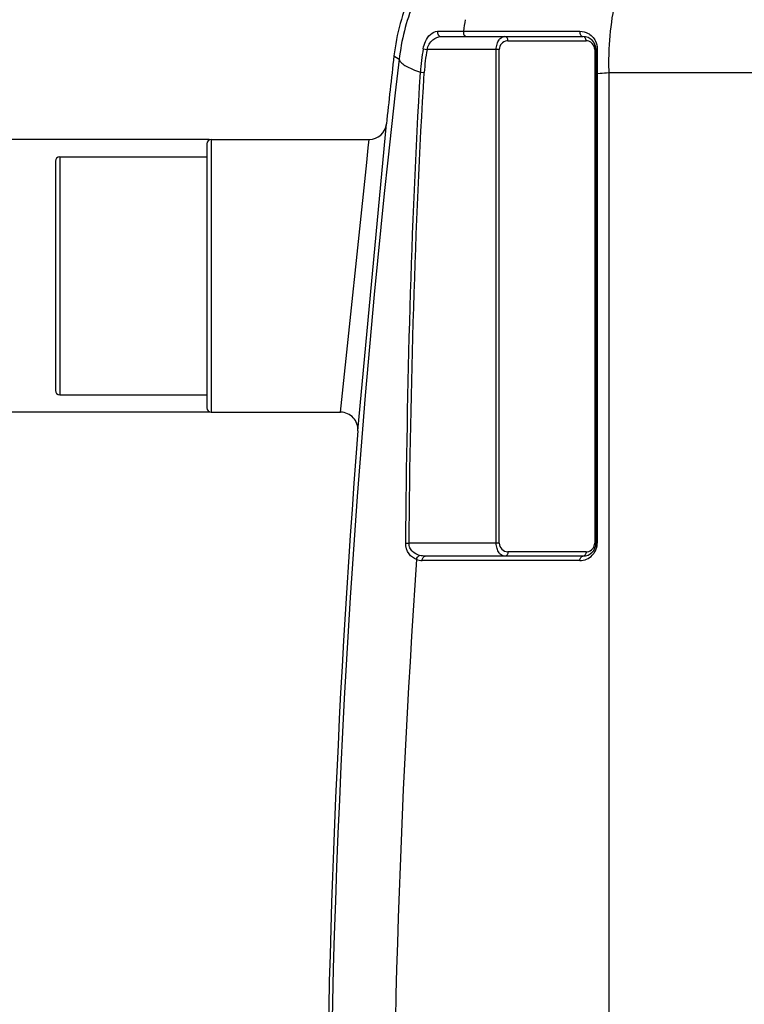
# Model space of a CAD drawing. Units: millimetres. Extents: x -1765 to 2959, y -165 to 2802.
# Drawn here: x -1123 to -788, y 1896 to 2350 of the extents above; entities that cross this region are included whole.
import ezdxf

# ---------------------------------------------------------------- set-up
doc = ezdxf.new("R2010")
doc.units = ezdxf.units.MM
doc.header["$LTSCALE"] = 46.255
doc.header["$PDMODE"] = 3
doc.header["$PDSIZE"] = 0.3125
doc.layers.get('0').update_dxf_attribs({"linetype": 'CONTINUOUS'})
doc.layers.get('Defpoints').update_dxf_attribs({"linetype": 'CONTINUOUS'})
doc.layers.add('02___PRT_ALL_AXES', color=7, linetype='CONTINUOUS')
doc.layers.add('AM_5', color=3, linetype='CONTINUOUS', lineweight=25)
doc.styles.get("Standard").update_dxf_attribs({"font": 'txt', "width": 0.7})
doc.dimstyles.new('AM_DIN$0', dxfattribs={"dimtxt": 3.5, "dimasz": 2.5, "dimexe": 1, "dimexo": 1, "dimgap": 1.5, "dimtad": 1, "dimdsep": 46, "dimtxsty": 'STANDARD', "dimcen": 0, "dimclrd": 256, "dimclre": 256, "dimclrt": 2, "dimadec": 0, "dimazin": 2, "dimtp": 0.1, "dimtm": 0.1, "dimtfac": 0.71, "dimtdec": 3, "dimtmove": 0, "dimatfit": 3, "dimfxl": 1, "dimlwd": -1, "dimlwe": -1, "dimarcsym": 0})

# ---------------------------------------------------------------- blocks, each defined once
blk = doc.blocks.new('*D4')
at = {"layer": 'AM_5', "ltscale": 10, "transparency": 16777216}
for p, q in [((-1035.59, 2169.01), (-1576.21, 2169.01)), ((-1575.21, 1157.01), (-1575.21, 2139.01)), ((-979.59, 1127.01), (-1576.21, 1127.01))]:
    blk.add_line(p, q, dxfattribs=at)
for points in [[(-1580.21, 2139.01), (-1570.21, 2139.01), (-1575.21, 2169.01)], [(-1580.21, 1157.01), (-1570.21, 1157.01), (-1575.21, 1127.01)]]:
    blk.add_solid(points, dxfattribs=at)
at = {"layer": 'Defpoints', "color": 0, "ltscale": 10, "transparency": 16777216}
for p in [(-1575.21, 2169.01), (-1034.59, 2169.01), (-978.59, 1127.01)]:
    blk.add_point(p, dxfattribs=at)
at = {"layer": 'AM_5', "color": 2, "ltscale": 10, "transparency": 16777216, "insert": (-1607.71, 1648.01), "char_height": 35, "attachment_point": 5, "rotation": 90}
blk.add_mtext('1055', dxfattribs=at)
blk = doc.blocks.new('*D5')
at = {"layer": 'AM_5', "ltscale": 10, "transparency": 16777216}
for p, q in [((-715.38, 2619.65), (-1710.06, 2619.65)), ((-1709.06, 1157.01), (-1709.06, 2589.65)), ((-979.59, 1127.01), (-1710.06, 1127.01))]:
    blk.add_line(p, q, dxfattribs=at)
for points in [[(-1714.06, 2589.65), (-1704.06, 2589.65), (-1709.06, 2619.65)], [(-1714.06, 1157.01), (-1704.06, 1157.01), (-1709.06, 1127.01)]]:
    blk.add_solid(points, dxfattribs=at)
at = {"layer": 'Defpoints', "color": 0, "ltscale": 10, "transparency": 16777216}
for p in [(-1709.06, 2619.65), (-714.38, 2619.65), (-978.59, 1127.01)]:
    blk.add_point(p, dxfattribs=at)
at = {"layer": 'AM_5', "color": 2, "ltscale": 10, "transparency": 16777216, "insert": (-1741.56, 1873.33), "char_height": 35, "attachment_point": 5, "rotation": 90}
blk.add_mtext('1500', dxfattribs=at)
blk = doc.blocks.new('*D6')
at = {"layer": 'AM_5', "ltscale": 10, "transparency": 16777216}
for p, q in [((-1035.59, 2295.01), (-1178.53, 2295.01)), ((-1177.53, 2199.01), (-1177.53, 2265.01)), ((-1035.59, 2169.01), (-1178.53, 2169.01))]:
    blk.add_line(p, q, dxfattribs=at)
for points in [[(-1182.53, 2265.01), (-1172.53, 2265.01), (-1177.53, 2295.01)], [(-1182.53, 2199.01), (-1172.53, 2199.01), (-1177.53, 2169.01)]]:
    blk.add_solid(points, dxfattribs=at)
at = {"layer": 'Defpoints', "color": 0, "ltscale": 10, "transparency": 16777216}
for p in [(-1177.53, 2295.01), (-1034.59, 2295.01), (-1034.59, 2169.01)]:
    blk.add_point(p, dxfattribs=at)
at = {"layer": 'AM_5', "color": 2, "ltscale": 10, "transparency": 16777216, "insert": (-1210.03, 2232.01), "char_height": 35, "attachment_point": 5, "rotation": 90}
blk.add_mtext('%%C110', dxfattribs=at)

msp = doc.modelspace()

# ---------------------------------------------------------------- linework, layer by layer
at = {"color": 9, "linetype": 'Continuous'}
for p, q in [((-930.024, 2345.046), (-924.182, 2345.046)), ((-924.182, 2345.046), (-921.135, 2345.045)), ((-921.135, 2345.045), (-918.039, 2345.046)), ((-918.039, 2345.046), (-916.643, 2345.043)), ((-916.643, 2345.043), (-900.237, 2345.015)), ((-900.237, 2345.015), (-898.873, 2345.013)), ((-897.462, 2340.558), (-861.379, 2340.558)), ((-950.142, 2333.555), (-947.722, 2332.03)), ((-936.621, 2336.882), (-934.857, 2336.558)), ((-901.462, 2336.558), (-934.857, 2336.558)), ((-902.877, 2108.558), (-902.877, 2336.558)), ((-901.462, 2108.558), (-901.462, 2336.558)), ((-857.379, 2336.558), (-857.379, 2108.558)), ((-857.379, 2336.558), (-856.793, 2336.558)), ((-937.937, 2326.032), (-936.147, 2325.925)), ((-856.208, 2325.508), (-856.793, 2325.508)), ((-856.208, 2325.508), (-854.881, 2325.597)), ((-856.208, 2325.508), (-856.208, 2108.558)), ((-850.875, 2325.863), (-850.883, 1632.583)), ((-850.875, 2325.863), (-752.053, 2325.863)), ((-1034.586, 2295.009), (-1034.586, 2169.009)), ((-961.995, 2291.134), (-961.588, 2295.009)), ((-962.702, 2284.406), (-961.995, 2291.134)), ((-1104.586, 2287.009), (-1104.586, 2177.009)), ((-974.497, 2171.924), (-962.702, 2284.406)), ((-974.802, 2169.009), (-974.497, 2171.924)), ((-944.711, 2108.575), (-943.187, 2108.558)), ((-901.462, 2108.558), (-943.187, 2108.558)), ((-856.208, 2108.558), (-857.379, 2108.558)), ((-861.379, 2104.558), (-897.462, 2104.558)), ((-864.208, 2100.558), (-937.06, 2100.558))]:
    msp.add_line(p, q, dxfattribs=at)
at = {"color": 7, "linetype": 'Continuous'}
for p, q in [((-928.392, 2342.558), (-862.793, 2342.558)), ((-856.793, 2336.558), (-856.793, 2108.558)), ((-966.826, 2160.385), (-953.634, 2302.151)), ((-1036.586, 2293.009), (-1036.586, 2171.009)), ((-1034.586, 2295.009), (-961.588, 2295.009)), ((-1106.586, 2285.009), (-1106.586, 2179.009)), ((-1104.586, 2287.009), (-1036.586, 2287.009)), ((-1104.586, 2177.009), (-1036.586, 2177.009)), ((-1034.586, 2169.009), (-974.802, 2169.009)), ((-862.793, 2102.558), (-935.646, 2102.558))]:
    msp.add_line(p, q, dxfattribs=at)
for centre, radius, start, end in [((-850.791, 2322.179), 100, 155.94529, 173.46767), ((-862.793, 2336.558), 6, 0, 90), ((3861.747, 1782.558), 4843.333, 173.467666, 173.841458), ((-961.588, 2303.008), 8, 270.00099, 353.8521), ((-1034.586, 2293.009), 2, 90, 180), ((-1104.586, 2285.009), 2, 90, 180), ((-1104.586, 2179.009), 2, 180, 270), ((-1034.586, 2171.009), 2, 180, 270), ((-974.802, 2161.01), 8, 355.52023, 90.00052), ((3861.747, 1782.558), 4843.333, 175.525829, 184.700451), ((-862.793, 2108.558), 6, 270, 360)]:
    msp.add_arc(centre, radius, start, end, dxfattribs=at)
at = {"color": 9, "linetype": 'Continuous'}
for centre, radius, start, end in [((-789.065, 2327.599), 130.149, 169.94653, 172.29627), ((-897.463, 2336.559), 4, 97.01141, 180.00062), ((-897.463, 2336.556), 4.002, 89.99884, 97.00665), ((-861.384, 2336.53), 4.028, 70.63033, 89.93179), ((-861.379, 2336.558), 4, 16.87166, 70.56188), ((-861.405, 2336.555), 4.025, 0.05216, 16.81576), ((-848.421, 2320.685), 89.676, 169.59399, 176.58172), ((-848.421, 2320.685), 87.882, 169.59399, 176.58171), ((-710.507, 2330.488), 140.445, 177.58393, 181.88698), ((-711.346, 2330.517), 139.605, 177.45367, 177.58152), ((3721.322, 1782.425), 4701.28, 173.286468, 185.452343), ((-897.463, 2108.558), 4, 179.99987, 270.00052), ((-861.379, 2108.558), 4, 277.01221, 320.14817), ((-864.239, 2108.575), 8.035, 325.61263, 340.84438), ((-861.404, 2108.562), 4.025, 341.86527, 359.94294), ((-864.265, 2108.568), 8.058, 340.94757, 359.93106), ((-864.208, 2108.558), 8, 275.43767, 321.49052), ((-861.379, 2108.561), 4.002, 269.99884, 277.00665), ((-864.207, 2108.558), 7.999, 321.49067, 325.58031), ((3654.527, 1782.592), 4605.241, 176.035339, 185.453172), ((-937.057, 2108.571), 8.013, 250.79884, 259.83145), ((-937.059, 2108.575), 8.016, 259.85028, 269.99034), ((-864.208, 2108.563), 8.005, 269.99902, 275.43379)]:
    msp.add_arc(centre, radius, start, end, dxfattribs=at)
for points, knots in [([(-789.958, 2425.33), (-793.983, 2424.801), (-802.072, 2422.706), (-817.521, 2414.528), (-834.107, 2397.001), (-846.843, 2369.021), (-850.322, 2347.771), (-850.813, 2336.72)], [0, 0, 0, 0, 0.1051369, 0.213965, 0.4492585, 0.7135188, 1, 1, 1, 1]), ([(-886.401, 2413.145), (-894.596, 2409.773), (-910.163, 2400.79), (-929.081, 2381.676), (-942.312, 2358.262), (-946.711, 2340.835), (-947.722, 2332.03)], [0, 0, 0, 0, 0.2499883, 0.4999863, 0.7499916, 1, 1, 1, 1]), ([(-936.621, 2336.882), (-936.409, 2338.038), (-935.435, 2341.388), (-932.468, 2345.046), (-930.024, 2345.046)], [0, 0, 0, 0, 0.3246268, 1, 1, 1, 1]), ([(-934.857, 2336.558), (-934.443, 2338.252), (-932.797, 2341.111), (-929.742, 2342.558), (-928.392, 2342.558)], [0, 0, 0, 0, 0.5636535, 1, 1, 1, 1]), ([(-930.024, 2345.046), (-930.145, 2344.477), (-929.996, 2343.261), (-928.904, 2342.558), (-928.392, 2342.558)], [0, 0, 0, 0, 0.5320209, 1, 1, 1, 1]), ([(-918.039, 2345.046), (-918.142, 2344.476), (-918.065, 2343.364), (-917.103, 2342.558), (-916.647, 2342.558)], [0, 0, 0, 0, 0.559207, 1, 1, 1, 1]), ([(-902.877, 2336.558), (-902.877, 2337.397), (-902.662, 2338.965), (-901.755, 2340.939), (-900.449, 2342.237), (-899.368, 2342.559), (-898.877, 2342.558)], [0, 0, 0, 0, 0.3189427, 0.5927723, 0.8131879, 1, 1, 1, 1]), ([(-897.462, 2340.558), (-897.462, 2341.05), (-897.649, 2341.964), (-898.49, 2342.558), (-898.877, 2342.558)], [0, 0, 0, 0, 0.5597866, 1, 1, 1, 1]), ([(-864.193, 2344.959), (-864.274, 2344.402), (-864.176, 2343.326), (-863.236, 2342.558), (-862.793, 2342.558)], [0, 0, 0, 0, 0.5599949, 1, 1, 1, 1]), ([(-861.379, 2340.558), (-861.379, 2341.05), (-861.566, 2341.964), (-862.407, 2342.558), (-862.793, 2342.558)], [0, 0, 0, 0, 0.5597868, 1, 1, 1, 1]), ([(-860.402, 2343.978), (-860.139, 2343.833), (-859.075, 2343.166), (-858.173, 2342.242), (-857.637, 2341.454)], [0, 0, 0, 0, 0.2398497, 1, 1, 1, 1]), ([(-857.637, 2341.454), (-857.424, 2341.142), (-856.594, 2339.724), (-856.206, 2338.048), (-856.206, 2336.784)], [0, 0, 0, 0, 0.2298423, 1, 1, 1, 1]), ([(-856.206, 2336.784), (-856.353, 2336.761), (-856.529, 2336.728), (-856.793, 2336.624), (-856.793, 2336.558)], [0, 0, 0, 0, 0.6956477, 1, 1, 1, 1]), ([(-947.722, 2332.03), (-947.641, 2331.519), (-946.808, 2330.379), (-943.587, 2328.183), (-940.379, 2326.916), (-937.937, 2326.032)], [0, 0, 0, 0, 0.1320703, 0.3364437, 1, 1, 1, 1]), ([(-939.692, 2101.004), (-941.051, 2101.471), (-943.823, 2103.476), (-944.727, 2106.823), (-944.711, 2108.575)], [0, 0, 0, 0, 0.450577, 1, 1, 1, 1]), ([(-938.278, 2102.892), (-939.486, 2103.208), (-941.326, 2104.121), (-942.902, 2106.358), (-943.197, 2107.813), (-943.187, 2108.558)], [0, 0, 0, 0, 0.4661456, 0.7215458, 1, 1, 1, 1]), ([(-898.877, 2102.558), (-899.367, 2102.558), (-900.449, 2102.88), (-901.754, 2104.177), (-902.662, 2106.15), (-902.876, 2107.72), (-902.877, 2108.558)], [0, 0, 0, 0, 0.1867412, 0.4070651, 0.6807649, 1, 1, 1, 1]), ([(-939.692, 2101.004), (-939.654, 2101.222), (-939.43, 2101.988), (-938.836, 2102.719), (-938.278, 2102.892)], [0, 0, 0, 0, 0.2746826, 1, 1, 1, 1]), ([(-937.06, 2100.558), (-937.06, 2101.05), (-936.874, 2101.964), (-936.033, 2102.558), (-935.646, 2102.558)], [0, 0, 0, 0, 0.5597866, 1, 1, 1, 1]), ([(-897.462, 2104.558), (-897.462, 2104.067), (-897.649, 2103.153), (-898.49, 2102.558), (-898.877, 2102.558)], [0, 0, 0, 0, 0.5597865, 1, 1, 1, 1]), ([(-864.208, 2100.558), (-864.208, 2101.05), (-864.021, 2101.964), (-863.18, 2102.558), (-862.793, 2102.558)], [0, 0, 0, 0, 0.5597866, 1, 1, 1, 1]), ([(-861.379, 2104.558), (-861.379, 2104.067), (-861.566, 2103.153), (-862.407, 2102.558), (-862.793, 2102.558)], [0, 0, 0, 0, 0.5597866, 1, 1, 1, 1])]:
    msp.add_open_spline(points, degree=3, knots=knots, dxfattribs=at)
for points in [[(-898.873, 2345.013), (-887.313, 2344.994), (-875.753, 2344.976), (-864.193, 2344.959)], [(-864.193, 2344.959), (-862.888, 2344.958), (-861.545, 2344.609), (-860.402, 2343.978)], [(-856.208, 2333.97), (-856.209, 2332.09), (-856.21, 2330.21), (-856.209, 2328.33)], [(-856.206, 2336.784), (-856.207, 2335.846), (-856.208, 2334.908), (-856.208, 2333.97)], [(-944.711, 2108.575), (-944.027, 2181.092), (-942.178, 2253.635), (-937.937, 2326.032)], [(-943.187, 2108.558), (-942.416, 2181.048), (-940.469, 2253.56), (-936.147, 2325.925)], [(-856.209, 2328.33), (-856.209, 2327.389), (-856.208, 2326.449), (-856.208, 2325.508)], [(-854.881, 2325.597), (-853.546, 2325.687), (-852.21, 2325.775), (-850.875, 2325.863)], [(-857.579, 2107.31), (-857.736, 2106.834), (-857.987, 2106.38), (-858.308, 2105.995)], [(-935.646, 2102.558), (-936.531, 2102.558), (-937.423, 2102.669), (-938.278, 2102.892)]]:
    msp.add_open_spline(points, degree=3, dxfattribs=at)
at = {"layer": '02___PRT_ALL_AXES', "color": 7, "linetype": 'Continuous'}
for p, q in [((-1034.586, 2295.009), (-961.588, 2295.009)), ((-1104.586, 2287.009), (-1036.586, 2287.009)), ((-1104.586, 2177.009), (-1036.586, 2177.009)), ((-1034.586, 2169.009), (-974.802, 2169.009))]:
    msp.add_line(p, q, dxfattribs=at)
msp.add_arc((3861.747, 1782.558), 4843.333, 173.467666, 173.841458, dxfattribs=at)

# ---------------------------------------------------------------- dimensions: what is measured, and where the dimension line sits
at = {"layer": 'AM_5', "ltscale": 10}
for base, p1, p2, text, picture, middle in [((-1709.055, 2619.654), (-978.586, 1127.009), (-714.383, 2619.654), '1500', '*D5', (-1709.055, 1873.332)), ((-1177.532, 2295.009), (-1034.586, 2169.009), (-1034.586, 2295.009), '%%C110', '*D6', (-1177.532, 2232.009)), ((-1575.211, 2169.009), (-978.586, 1127.009), (-1034.586, 2169.009), '1055', '*D4', (-1575.211, 1648.009))]:
    dim = msp.add_linear_dim(base=base, p1=p1, p2=p2, angle=90, text=text, dimstyle='AM_DIN$0', override={"dimtxt": 35, "dimasz": 30, "dimgap": 15, "dimsah": 1}, dxfattribs=at)
    dim.commit()
    dim.dimension.update_dxf_attribs({"geometry": picture, "text_midpoint": middle, "dimtype": 160})

doc.saveas('drawing.dxf')
